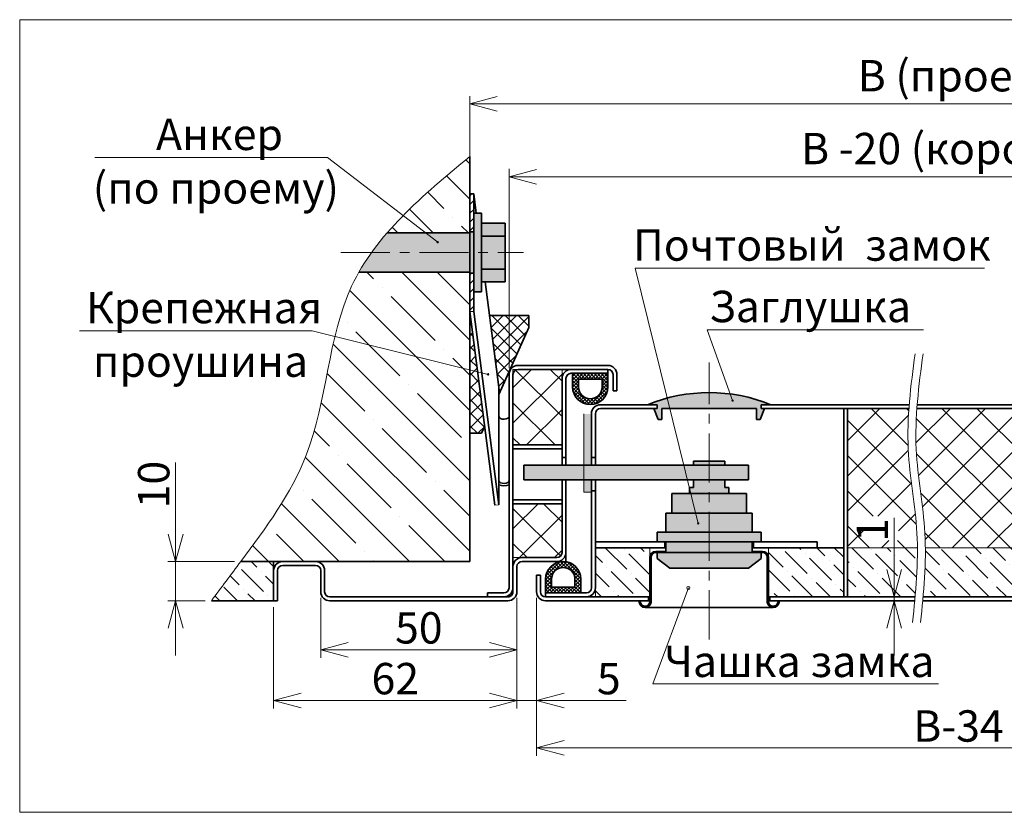
# Model space of a CAD drawing. Units: millimetres. Extents: x -66756 to -17033, y -21117 to 1596.
# Drawn here: x -33063 to -32812, y -502 to -300 of the extents above; entities that cross this region are included whole.
import ezdxf

# ---------------------------------------------------------------- set-up
doc = ezdxf.new("R2010")
doc.units = ezdxf.units.MM
doc.linetypes.add('CENTER', pattern=[2, 1.25, -0.25, 0.25, -0.25])
doc.styles.add('Обычный текст (ГОСТ)', font='GOST Common Italic.ttf')
doc.dimstyles.new('ГОСТ 1-2', dxfattribs={"dimscale": 2, "dimtxt": 4, "dimasz": 3.5, "dimexe": 1, "dimexo": 0.8, "dimgap": 0.8, "dimtad": 1, "dimrnd": 1e-08, "dimtxsty": 'Обычный текст (ГОСТ)', "dimblk": 'OPEN30', "dimcen": 0.09, "dimdle": 15, "dimclrd": 256, "dimclre": 256, "dimclrt": 256, "dimazin": 2, "dimtfac": 0.625, "dimtmove": 0, "dimatfit": 3, "dimldrblk": 'OPEN30', "dimfxl": 0, "dimtolj": 1, "dimtzin": 0, "dimlwd": 13, "dimlwe": 13, "dimarcsym": 0})
pattern_1 = [(315, (-3e-11, -404.3637), (6.17392608, -1.68379802), [7.9375, -1.5875, 0, -1.5875])]
pattern_2 = [(315, (-3e-11, -404.3637), (4.490128, 4.490128), []), (45, (-3e-11, -404.3637), (-4.490128, 4.490128), [])]

# ---------------------------------------------------------------- blocks, each defined once
blk = doc.blocks.new('_Open30')
at = {"color": 0, "linetype": 'ByBlock', "lineweight": -2}
for p, q in [((-1, 0.268), (0, 0)), ((0, 0), (-1, -0.268)), ((0, 0), (-1, 0))]:
    blk.add_line(p, q, dxfattribs=at)
blk = doc.blocks.new('*D383')
at = {"lineweight": 13, "ltscale": 10}
for p, q in [((-32938.69, -388.46), (-32938.69, -337.65)), ((-32709.61, -388.46), (-32709.61, -337.65)), ((-32931.69, -339.65), (-32716.61, -339.65))]:
    blk.add_line(p, q, dxfattribs=at)
at = {"layer": 'Defpoints', "color": 0, "lineweight": 20, "ltscale": 10}
for p in [(-32709.61, -339.65), (-32938.69, -390.06), (-32709.61, -390.06)]:
    blk.add_point(p, dxfattribs=at)
at = {"lineweight": 13, "ltscale": 10, "xscale": 7, "yscale": 7, "zscale": 7, "rotation": 180}
blk.add_blockref('_Open30', (-32938.69, -339.65), dxfattribs=at)
at = {"lineweight": 13, "ltscale": 10, "xscale": 7, "yscale": 7, "zscale": 7}
blk.add_blockref('_Open30', (-32709.61, -339.65), dxfattribs=at)
at = {"lineweight": 13, "ltscale": 10, "insert": (-32824.15, -332.45), "char_height": 8, "attachment_point": 5, "style": 'Обычный текст (ГОСТ)'}
blk.add_mtext('\\A1;В -20 (коробка)', dxfattribs=at)
blk = doc.blocks.new('*D384')
at = {"lineweight": 13, "ltscale": 10}
for p, q in [((-32936.69, -447.06), (-32936.69, -475.22)), ((-32931.69, -447.06), (-32931.69, -475.22)), ((-32943.69, -473.22), (-32950.69, -473.22)), ((-32936.69, -473.22), (-32931.69, -473.22)), ((-32924.69, -473.22), (-32908.87, -473.22))]:
    blk.add_line(p, q, dxfattribs=at)
at = {"layer": 'Defpoints', "color": 0, "lineweight": 20, "ltscale": 10}
for p in [(-32936.69, -445.46), (-32931.69, -445.46), (-32936.69, -473.22)]:
    blk.add_point(p, dxfattribs=at)
at = {"lineweight": 13, "ltscale": 10, "xscale": 7, "yscale": 7, "zscale": 7}
blk.add_blockref('_Open30', (-32936.69, -473.22), dxfattribs=at)
at = {"lineweight": 13, "ltscale": 10, "xscale": 7, "yscale": 7, "zscale": 7, "rotation": 180}
blk.add_blockref('_Open30', (-32931.69, -473.22), dxfattribs=at)
at = {"lineweight": 13, "ltscale": 10, "insert": (-32913.28, -467.62), "char_height": 8, "attachment_point": 5, "style": 'Обычный текст (ГОСТ)'}
blk.add_mtext('\\A1;5', dxfattribs=at)
blk = doc.blocks.new('*D378')
at = {"lineweight": 13, "ltscale": 10}
for p, q in [((-32986.69, -447.06), (-32986.69, -462.28)), ((-32936.69, -447.06), (-32936.69, -462.28)), ((-32979.69, -460.28), (-32943.69, -460.28))]:
    blk.add_line(p, q, dxfattribs=at)
at = {"layer": 'Defpoints', "color": 0, "lineweight": 20, "ltscale": 10}
for p in [(-32986.69, -445.46), (-32936.69, -445.46), (-32936.69, -460.28)]:
    blk.add_point(p, dxfattribs=at)
at = {"lineweight": 13, "ltscale": 10, "xscale": 7, "yscale": 7, "zscale": 7, "rotation": 180}
blk.add_blockref('_Open30', (-32986.69, -460.28), dxfattribs=at)
at = {"lineweight": 13, "ltscale": 10, "xscale": 7, "yscale": 7, "zscale": 7}
blk.add_blockref('_Open30', (-32936.69, -460.28), dxfattribs=at)
at = {"lineweight": 13, "ltscale": 10, "insert": (-32961.69, -454.68), "char_height": 8, "attachment_point": 5, "style": 'Обычный текст (ГОСТ)'}
blk.add_mtext('\\A1;50', dxfattribs=at)
blk = doc.blocks.new('*D387')
at = {"lineweight": 13, "ltscale": 10}
for p, q in [((-32824.8, -397.76), (-32796.17, -397.76)), ((-32798.17, -404.76), (-32798.17, -440.76)), ((-32824.8, -447.76), (-32796.17, -447.76))]:
    blk.add_line(p, q, dxfattribs=at)
at = {"layer": 'Defpoints', "color": 0, "lineweight": 20, "ltscale": 10}
for p in [(-32826.4, -397.76), (-32826.4, -447.76), (-32798.17, -447.76)]:
    blk.add_point(p, dxfattribs=at)
at = {"lineweight": 13, "ltscale": 10, "xscale": 7, "yscale": 7, "zscale": 7}
for p, rotation in [((-32798.17, -397.76), 90), ((-32798.17, -447.76), 270)]:
    blk.add_blockref('_Open30', p, dxfattribs=dict(at, rotation=rotation))
at = {"lineweight": 13, "ltscale": 10, "insert": (-32803.77, -422.76), "char_height": 8, "attachment_point": 5, "rotation": 90, "style": 'Обычный текст (ГОСТ)'}
blk.add_mtext('\\A1;50', dxfattribs=at)
blk = doc.blocks.new('A$Cb87890c8')
at = {"lineweight": 13, "ltscale": 10}
h = blk.add_hatch(dxfattribs=at)
h.set_pattern_fill('ANSI37', color=5, scale=0.2)
h.paths.add_polyline_path([(-13.79, 6.31), (-13.79, 2.81), (-4.79, 2.81), (-4.79, 6.31, 1)])
h.paths.add_polyline_path([(-6.29, 6.31), (-6.29, 4.31), (-12.29, 4.31), (-12.29, 6.31, -1)], flags=16)
at = {"lineweight": 35, "ltscale": 10}
for p, q in [((-13.79, 6.31), (-13.79, 2.81)), ((-12.29, 6.31), (-12.29, 4.31)), ((-6.29, 6.31), (-6.29, 4.31)), ((-4.79, 2.81), (-4.79, 6.31)), ((-13.79, 2.81), (-4.79, 2.81)), ((-12.29, 4.31), (-6.29, 4.31))]:
    blk.add_line(p, q, dxfattribs=at)
for radius in [4.5, 3]:
    blk.add_arc((-9.29, 6.31), radius, 0, 180, dxfattribs=at)
blk = doc.blocks.new('*D380')
at = {"lineweight": 13, "ltscale": 10}
for p, q in [((-32840.52, -439.76), (-32840.52, -426.66)), ((-32870.59, -446.76), (-32838.52, -446.76)), ((-32870.59, -447.76), (-32838.52, -447.76)), ((-32840.52, -447.76), (-32840.52, -446.76)), ((-32840.52, -454.76), (-32840.52, -461.76))]:
    blk.add_line(p, q, dxfattribs=at)
at = {"layer": 'Defpoints', "color": 0, "lineweight": 20, "ltscale": 10}
for p in [(-32872.19, -446.76), (-32872.19, -447.76), (-32840.52, -447.76)]:
    blk.add_point(p, dxfattribs=at)
at = {"lineweight": 13, "ltscale": 10, "xscale": 7, "yscale": 7, "zscale": 7}
for p, rotation in [((-32840.52, -446.76), 270), ((-32840.52, -447.76), 90)]:
    blk.add_blockref('_Open30', p, dxfattribs=dict(at, rotation=rotation))
at = {"lineweight": 13, "ltscale": 10, "insert": (-32846.12, -429.71), "char_height": 8, "attachment_point": 5, "rotation": 90, "style": 'Обычный текст (ГОСТ)'}
blk.add_mtext('\\A1;1', dxfattribs=at)
blk = doc.blocks.new('*D381')
at = {"lineweight": 13, "ltscale": 10}
for p, q in [((-32948.69, -374.69), (-32948.69, -319.08)), ((-32706.61, -321.08), (-32941.69, -321.08)), ((-32699.61, -374.69), (-32699.61, -319.08))]:
    blk.add_line(p, q, dxfattribs=at)
at = {"layer": 'Defpoints', "color": 0, "lineweight": 20, "ltscale": 10}
for p in [(-32948.69, -321.08), (-32948.69, -376.29), (-32699.61, -376.29)]:
    blk.add_point(p, dxfattribs=at)
at = {"lineweight": 13, "ltscale": 10, "xscale": 7, "yscale": 7, "zscale": 7, "rotation": 180}
blk.add_blockref('_Open30', (-32948.69, -321.08), dxfattribs=at)
at = {"lineweight": 13, "ltscale": 10, "xscale": 7, "yscale": 7, "zscale": 7}
blk.add_blockref('_Open30', (-32699.61, -321.08), dxfattribs=at)
at = {"lineweight": 13, "ltscale": 10, "insert": (-32824.4, -313.88), "char_height": 8, "attachment_point": 5, "style": 'Обычный текст (ГОСТ)'}
blk.add_mtext('\\A1;B (проем)', dxfattribs=at)
blk = doc.blocks.new('*D382')
at = {"lineweight": 13, "ltscale": 10}
for p, q in [((-32931.69, -447.06), (-32931.69, -487.3)), ((-32716.61, -447.06), (-32716.61, -487.3)), ((-32723.61, -485.3), (-32924.69, -485.3))]:
    blk.add_line(p, q, dxfattribs=at)
at = {"layer": 'Defpoints', "color": 0, "lineweight": 20, "ltscale": 10}
for p in [(-32931.69, -445.46), (-32716.61, -445.46), (-32931.69, -485.3)]:
    blk.add_point(p, dxfattribs=at)
at = {"lineweight": 13, "ltscale": 10, "xscale": 7, "yscale": 7, "zscale": 7, "rotation": 180}
blk.add_blockref('_Open30', (-32931.69, -485.3), dxfattribs=at)
at = {"lineweight": 13, "ltscale": 10, "xscale": 7, "yscale": 7, "zscale": 7}
blk.add_blockref('_Open30', (-32716.61, -485.3), dxfattribs=at)
at = {"lineweight": 13, "ltscale": 10, "insert": (-32824.15, -479.7), "char_height": 8, "attachment_point": 5, "style": 'Обычный текст (ГОСТ)'}
blk.add_mtext('\\A1;B-34', dxfattribs=at)
blk = doc.blocks.new('*D389')
at = {"lineweight": 13, "ltscale": 10}
for p, q in [((-32936.69, -447.06), (-32936.69, -475.22)), ((-32998.69, -449.36), (-32998.69, -475.22)), ((-32991.69, -473.22), (-32943.69, -473.22))]:
    blk.add_line(p, q, dxfattribs=at)
at = {"layer": 'Defpoints', "color": 0, "lineweight": 20, "ltscale": 10}
for p in [(-32936.69, -445.46), (-32998.69, -447.76), (-32936.69, -473.22)]:
    blk.add_point(p, dxfattribs=at)
at = {"lineweight": 13, "ltscale": 10, "xscale": 7, "yscale": 7, "zscale": 7, "rotation": 180}
blk.add_blockref('_Open30', (-32998.69, -473.22), dxfattribs=at)
at = {"lineweight": 13, "ltscale": 10, "xscale": 7, "yscale": 7, "zscale": 7}
blk.add_blockref('_Open30', (-32936.69, -473.22), dxfattribs=at)
at = {"lineweight": 20, "ltscale": 10, "insert": (-32967.69, -467.62), "char_height": 8, "attachment_point": 5, "style": 'Обычный текст (ГОСТ)'}
blk.add_mtext('\\A1;62', dxfattribs=at)
blk = doc.blocks.new('*D391')
at = {"lineweight": 13, "ltscale": 10}
for p, q in [((-33023.67, -430.76), (-33023.67, -412.51)), ((-33008.69, -437.76), (-33025.67, -437.76)), ((-33023.67, -447.76), (-33023.67, -437.76)), ((-33016.16, -447.76), (-33025.67, -447.76)), ((-33023.67, -454.76), (-33023.67, -461.76))]:
    blk.add_line(p, q, dxfattribs=at)
at = {"layer": 'Defpoints', "color": 0, "lineweight": 20, "ltscale": 10}
for p in [(-33023.67, -437.76), (-33007.09, -437.76), (-33014.56, -447.76)]:
    blk.add_point(p, dxfattribs=at)
at = {"lineweight": 13, "ltscale": 10, "xscale": 7, "yscale": 7, "zscale": 7}
for p, rotation in [((-33023.67, -437.76), 270), ((-33023.67, -447.76), 90)]:
    blk.add_blockref('_Open30', p, dxfattribs=dict(at, rotation=rotation))
at = {"lineweight": 20, "ltscale": 10, "insert": (-33029.27, -418.14), "char_height": 8, "attachment_point": 5, "rotation": 90, "style": 'Обычный текст (ГОСТ)'}
blk.add_mtext('\\A1;10', dxfattribs=at)

msp = doc.modelspace()

# ---------------------------------------------------------------- hatches: boundary and pattern name
at = {"lineweight": 13, "ltscale": 10}
h = msp.add_hatch(dxfattribs=at)
h.set_pattern_fill('ANSI35', color=253, scale=2, angle=90)
h.set_pattern_definition([(135, (-3e-11, 4.726), (-8.980256, -8.980256), []), (135, (-3e-11, 13.706), (-8.980256, -8.980256), [15.875, -3.175, 0, -3.175])])
edge = h.paths.add_edge_path()
edge.add_spline(control_points=[(-32948.693, -334.462), (-32954.594, -339.363), (-32960.496, -344.265), (-32965.695, -349.538)], knot_values=[99.2475876, 99.2475876, 99.2475876, 99.2475876, 121.2181296, 121.2181296, 121.2181296, 121.2181296], degree=3, periodic=0)
edge.add_line((-32965.695, -349.538), (-32959.92, -353.972))
edge.add_line((-32959.92, -353.972), (-32948.693, -353.972))
edge.add_line((-32948.693, -353.972), (-32948.693, -334.462))
edge = h.paths.add_edge_path()
edge.add_spline(control_points=[(-32965.695, -349.538), (-32967.122, -350.986), (-32968.496, -352.461), (-32969.803, -353.972)], knot_values=[93.2173828, 93.2173828, 93.2173828, 93.2173828, 99.2475876, 99.2475876, 99.2475876, 99.2475876], degree=3, periodic=0)
edge.add_line((-32969.803, -353.972), (-32959.92, -353.972))
edge.add_line((-32959.92, -353.972), (-32965.695, -349.538))
edge = h.paths.add_edge_path()
edge.add_line((-32948.693, -363.972), (-32976.974, -363.972))
edge.add_spline(control_points=[(-32976.974, -363.972), (-32977.636, -365.139), (-32980.292, -370.272), (-32981.998, -375.908), (-32983.071, -380.37)], knot_values=[62.7225679, 62.7225679, 62.7225679, 62.7225679, 66.8785266, 80.627098, 80.627098, 80.627098, 80.627098], degree=3, periodic=0)
edge.add_line((-32983.071, -380.37), (-32948.693, -388.894))
edge.add_line((-32948.693, -388.894), (-32948.693, -363.972))
edge = h.paths.add_edge_path()
edge.add_line((-32948.693, -388.894), (-32983.071, -380.37))
edge.add_spline(control_points=[(-32983.071, -380.37), (-32985.483, -390.397), (-32987.956, -412.136), (-33000.649, -429.137), (-33007.09, -437.765)], knot_values=[0, 0, 0, 0, 30.8927062, 62.7225679, 62.7225679, 62.7225679, 62.7225679], degree=3, periodic=0)
edge.add_line((-33007.09, -437.765), (-32948.693, -437.765))
edge.add_line((-32948.693, -437.765), (-32948.693, -388.894))
h = msp.add_hatch(dxfattribs=at)
h.set_pattern_fill('ANSI31', color=256, scale=0.5)
h.set_pattern_definition([(45, (-35387.0487, 4345.2508), (-1.122532, 1.122532), [])])
h.paths.add_polyline_path([(-32948.693, -364.222), (-32947.693, -364.222), (-32947.693, -373.972), (-32948.693, -373.972)])
h.paths.add_polyline_path([(-32948.693, -343.972), (-32947.693, -343.972), (-32947.693, -353.722), (-32948.693, -353.722)])
at = {"lineweight": 20, "ltscale": 10}
h = msp.add_hatch(color=1, dxfattribs=at)
h.dxf.hatch_style = 1
edge = h.paths.add_edge_path()
edge.add_line((-32948.693, -353.972), (-32959.536, -353.972))
edge.add_line((-32959.536, -353.972), (-32957.011, -356.189))
edge.add_arc((-32956.861, -356.32), 0.199, 0, 138.71619, ccw=False)
edge.add_arc((-32956.861, -356.32), 0.199, -221.28381, 0, ccw=False)
edge.add_line((-32957.011, -356.189), (-32959.536, -353.972))
edge.add_line((-32959.536, -353.972), (-32969.803, -353.972))
edge.add_spline(control_points=[(-32969.803, -353.972), (-32971.206, -355.594), (-32972.531, -357.258), (-32973.761, -358.972)], knot_values=[86.7423244, 86.7423244, 86.7423244, 86.7423244, 93.2173828, 93.2173828, 93.2173828, 93.2173828], degree=3, periodic=0)
edge.add_line((-32973.761, -358.972), (-32948.693, -358.972))
edge.add_line((-32948.693, -358.972), (-32948.693, -353.972))
edge = h.paths.add_edge_path()
edge.add_line((-32948.693, -358.972), (-32973.761, -358.972))
edge.add_spline(control_points=[(-32973.761, -358.972), (-32974.922, -360.591), (-32975.998, -362.255), (-32976.974, -363.972)], knot_values=[80.627098, 80.627098, 80.627098, 80.627098, 86.7423244, 86.7423244, 86.7423244, 86.7423244], degree=3, periodic=0)
edge.add_line((-32976.974, -363.972), (-32948.693, -363.972))
edge.add_line((-32948.693, -363.972), (-32948.693, -358.972))
h.paths.add_polyline_path([(-32945.693, -348.972), (-32947.693, -348.972), (-32947.693, -358.972), (-32945.693, -358.972)])
h.paths.add_polyline_path([(-32939.693, -351.472), (-32945.693, -351.472), (-32945.693, -354.765), (-32939.693, -354.765)])
h.paths.add_polyline_path([(-32939.693, -354.765), (-32945.693, -354.765), (-32945.693, -358.972), (-32939.693, -358.972)])
h.paths.add_polyline_path([(-32939.693, -358.972), (-32945.693, -358.972), (-32945.693, -363.178), (-32939.693, -363.178)])
h.paths.add_polyline_path([(-32939.693, -363.178), (-32945.693, -363.178), (-32945.693, -366.472), (-32939.693, -366.472)])
h.paths.add_polyline_path([(-32945.693, -358.972), (-32947.693, -358.972), (-32947.693, -368.972), (-32945.693, -368.972)])
h.paths.add_polyline_path([(-32947.693, -358.972), (-32948.693, -358.972), (-32948.693, -363.972), (-32948.693, -364.222), (-32947.693, -364.222)])
h.paths.add_polyline_path([(-32947.693, -353.722), (-32948.693, -353.722), (-32948.693, -358.972), (-32947.693, -358.972)])
at = {"lineweight": 13, "ltscale": 10}
h = msp.add_hatch(dxfattribs=at)
h.set_pattern_fill('ANSI37', color=1, scale=0.75)
h.set_pattern_definition([(45, (182271.3127, 28958.6237), (-1.683798023, 1.683798023), []), (135, (182271.3127, 28958.6237), (-1.683798023, -1.683798023), [])])
h.paths.add_polyline_path([(-32941.293, -395.159), (-32941.293, -393.338), (-32943.663, -375.059), (-32933.693, -375.059), (-32933.693, -378.059)])
h.paths.add_polyline_path([(-32948.552, -375.059), (-32944.901, -403.278), (-32945.693, -405.059), (-32948.693, -405.059), (-32948.693, -375.059)])
h = msp.add_hatch(dxfattribs=at)
h.set_pattern_fill('ANSI37', color=253, scale=2, angle=-90)
h.set_pattern_definition(pattern_2)
h.paths.add_polyline_path([(-32925.193, -388.765), (-32936.399, -388.765, 0.4128181), (-32937.693, -390.065), (-32937.693, -408.04), (-32925.193, -408.04)])
h.paths.add_polyline_path([(-32925.193, -423.04), (-32937.693, -423.04), (-32937.693, -436.765), (-32927.873, -436.765), (-32926.493, -436.765, 0.4156105), (-32925.193, -435.458)])
at = {"lineweight": 35, "ltscale": 10}
h = msp.add_hatch(color=253, dxfattribs=at)
h.dxf.hatch_style = 1
h.paths.add_polyline_path([(-32887.693, -394.681, 0.0973547), (-32903.379, -397.765), (-32900.943, -397.765), (-32900.943, -398.765), (-32901.834, -398.765), (-32900.725, -401.552), (-32899.725, -401.552), (-32899.725, -398.765), (-32887.693, -398.765)])
h.paths.add_polyline_path([(-32887.693, -394.681), (-32887.693, -398.765), (-32875.661, -398.765), (-32875.661, -401.552), (-32874.661, -401.552), (-32873.552, -398.765), (-32874.443, -398.765), (-32874.443, -397.765), (-32872.007, -397.765, 0.0973547)])
at = {"lineweight": 13, "ltscale": 10}
h = msp.add_hatch(dxfattribs=at)
h.set_pattern_fill('ANSI37', color=253, scale=2, angle=-90)
h.set_pattern_definition(pattern_2)
edge = h.paths.add_edge_path()
edge.add_spline(control_points=[(-32834.609, -434.265), (-32834.62, -433.017), (-32834.877, -424.626), (-32837.318, -412.828), (-32837.019, -402.226), (-32836.769, -398.765)], knot_values=[14.0202477, 14.0202477, 14.0202477, 14.0202477, 17.7746824, 39.2725879, 49.6841073, 49.6841073, 49.6841073, 49.6841073], degree=3, periodic=0)
edge.add_line((-32836.769, -398.765), (-32852.393, -398.765))
edge.add_line((-32852.393, -398.765), (-32852.393, -434.265))
edge.add_line((-32852.393, -434.265), (-32834.609, -434.265))
h.paths.add_polyline_path([(-32839.439, -426.231), (-32839.439, -432.421), (-32848.364, -432.421), (-32848.364, -426.231)], flags=16)
h.paths.add_polyline_path([(-32837.999, -434.124), (-32837.999, -427.124), (-32851.226, -427.124), (-32851.226, -434.124)], flags=24)
h = msp.add_hatch(dxfattribs=at)
h.set_pattern_fill('ANSI37', color=253, scale=2, angle=-90)
h.set_pattern_definition(pattern_2)
edge = h.paths.add_edge_path()
edge.add_arc((-32732.96, -400.065), 1.3, 0.11403, 90.00121)
edge.add_line((-32732.96, -398.765), (-32834.743, -398.765))
edge.add_spline(control_points=[(-32834.743, -398.765), (-32834.992, -402.226), (-32835.291, -412.828), (-32832.851, -424.626), (-32832.594, -433.017), (-32832.583, -434.265)], knot_values=[14.0202477, 14.0202477, 14.0202477, 14.0202477, 24.4317671, 45.9296726, 49.6841073, 49.6841073, 49.6841073, 49.6841073], degree=3, periodic=0)
edge.add_line((-32832.583, -434.265), (-32731.625, -434.265))
edge.add_line((-32731.625, -434.265), (-32731.635, -424.988))
edge.add_arc((-32727.615, -422.965), 4.5, 153.40059, 206.71497, ccw=False)
edge.add_line((-32731.639, -420.95), (-32731.66, -400.062))
h.paths.add_polyline_path([(-32796.924, -417.416), (-32796.924, -427.99), (-32805.792, -427.99), (-32805.792, -417.416)], flags=0)
h.paths.add_polyline_path([(-32766.739, -413.917), (-32758.259, -413.917), (-32758.259, -423.947), (-32766.739, -423.947)], flags=16)
h.paths.add_polyline_path([(-32756.674, -426.175), (-32756.674, -414.066), (-32769.901, -414.066), (-32769.901, -426.175)], flags=24)
h.paths.add_polyline_path([(-32795.648, -429.176), (-32795.648, -417.067), (-32808.875, -417.067), (-32808.875, -429.176)], flags=24)
h = msp.add_hatch(color=256, dxfattribs=at)
h.dxf.hatch_style = 1
h.paths.add_polyline_path([(-32919.648, -420.1), (-32919.648, -400.1), (-32917.648, -400.1), (-32917.648, -420.1)])
h = msp.add_hatch(color=253, dxfattribs=at)
h.dxf.hatch_style = 1
h.paths.add_polyline_path([(-32887.693, -412.209), (-32891.693, -412.209), (-32891.693, -413.209), (-32887.693, -413.209)])
h.paths.add_polyline_path([(-32883.693, -412.209), (-32887.693, -412.209), (-32887.693, -413.209), (-32883.693, -413.209)])
h.paths.add_polyline_path([(-32887.693, -413.209), (-32891.693, -413.209), (-32934.893, -413.209), (-32934.893, -416.909), (-32891.693, -416.909), (-32887.693, -416.909)])
h.paths.add_polyline_path([(-32877.693, -413.209), (-32887.693, -413.209), (-32887.693, -416.909), (-32877.693, -416.909)])
h.paths.add_polyline_path([(-32883.693, -416.909), (-32887.693, -416.909), (-32887.693, -420.409), (-32882.693, -420.409), (-32882.693, -418.909), (-32883.693, -418.909)])
h.paths.add_polyline_path([(-32887.693, -416.909), (-32891.693, -416.909), (-32891.693, -418.909), (-32892.693, -418.909), (-32892.693, -420.409), (-32887.693, -420.409)])
h.paths.add_polyline_path([(-32887.693, -420.409), (-32892.693, -420.409), (-32897.193, -420.409), (-32897.193, -425.409), (-32887.693, -425.409)])
h.paths.add_polyline_path([(-32878.193, -420.409), (-32887.693, -420.409), (-32887.693, -425.409), (-32878.193, -425.409)])
h.paths.add_polyline_path([(-32876.693, -425.409), (-32887.693, -425.409), (-32887.693, -430.265), (-32876.693, -430.265)])
h.paths.add_polyline_path([(-32887.693, -425.409), (-32897.193, -425.409), (-32898.693, -425.409), (-32898.693, -430.265), (-32887.693, -430.265)])
h.paths.add_polyline_path([(-32887.693, -430.265), (-32898.693, -430.265), (-32900.943, -430.265), (-32900.943, -432.765), (-32887.693, -432.765)])
h.paths.add_polyline_path([(-32874.443, -430.265), (-32887.693, -430.265), (-32887.693, -432.765), (-32874.443, -432.765)])
h.paths.add_polyline_path([(-32887.693, -432.765), (-32898.693, -432.765), (-32898.693, -435.465), (-32887.693, -435.465)])
h.paths.add_polyline_path([(-32876.693, -432.765), (-32887.693, -432.765), (-32887.693, -435.465), (-32876.693, -435.465), (-32876.693, -435.165)])
h.paths.add_polyline_path([(-32874.443, -436.965), (-32874.443, -435.465), (-32887.693, -435.465), (-32887.693, -439.465), (-32877.693, -439.465)])
h.paths.add_polyline_path([(-32887.693, -435.465), (-32898.693, -435.465), (-32900.943, -435.465), (-32900.943, -436.965), (-32897.693, -439.465), (-32887.693, -439.465)])
h = msp.add_hatch(dxfattribs=at)
h.set_pattern_fill('ANSI36', color=253, angle=-90)
h.set_pattern_definition(pattern_1)
h.paths.add_polyline_path([(-32902.793, -436.665), (-32902.793, -434.265), (-32916.683, -434.265), (-32916.683, -446.765), (-32902.793, -446.765)])
h.paths.add_polyline_path([(-32853.393, -434.265), (-32860.193, -434.265), (-32872.593, -434.265), (-32872.593, -436.665), (-32872.593, -446.765), (-32853.393, -446.765)])
h = msp.add_hatch(dxfattribs=at)
h.set_pattern_fill('ANSI36', color=253, angle=-90)
h.set_pattern_definition(pattern_1)
edge = h.paths.add_edge_path()
edge.add_spline(control_points=[(-32835.206, -446.765), (-32834.838, -442.594), (-32834.573, -438.426), (-32834.609, -434.265)], knot_values=[49.6841073, 49.6841073, 49.6841073, 49.6841073, 62.1988936, 62.1988936, 62.1988936, 62.1988936], degree=3, periodic=0)
edge.add_line((-32834.609, -434.265), (-32852.393, -434.265))
edge.add_line((-32852.393, -434.265), (-32852.393, -446.765))
edge.add_line((-32852.393, -446.765), (-32835.206, -446.765))
edge = h.paths.add_edge_path()
edge.add_line((-32731.625, -434.265), (-32832.583, -434.265))
edge.add_spline(control_points=[(-32832.583, -434.265), (-32832.546, -438.426), (-32832.811, -442.594), (-32833.18, -446.765)], knot_values=[49.6841073, 49.6841073, 49.6841073, 49.6841073, 62.1988936, 62.1988936, 62.1988936, 62.1988936], degree=3, periodic=0)
edge.add_line((-32833.18, -446.765), (-32731.625, -446.765))
edge.add_line((-32731.625, -446.765), (-32731.625, -434.265))
h = msp.add_hatch(dxfattribs=at)
h.set_pattern_fill('ANSI36', color=253, angle=-90)
h.set_pattern_definition([(315, (-3e-11, 4.7256), (6.17392608, -1.68379802), [7.9375, -1.5875, 0, -1.5875])])
edge = h.paths.add_edge_path()
edge.add_line((-32998.693, -440.065), (-32998.693, -437.765))
edge.add_line((-32998.693, -437.765), (-33007.09, -437.765))
edge.add_spline(control_points=[(-33007.09, -437.765), (-33009.578, -441.098), (-33012.067, -444.431), (-33014.555, -447.765)], knot_values=[-12.2980533, -12.2980533, -12.2980533, -12.2980533, 0, 0, 0, 0], degree=3, periodic=0)
edge.add_line((-33014.555, -447.765), (-32998.693, -447.765))
edge.add_line((-32998.693, -447.765), (-32998.693, -440.065))

# ---------------------------------------------------------------- linework, layer by layer
at = {"lineweight": 20, "ltscale": 10}
for p, q in [((-33063.423, -501.713), (-33063.423, -299.591)), ((-33063.423, -299.591), (-32584.241, -299.591)), ((-32906.521, -362.971), (-32890.47, -428.046)), ((-32947.693, -373.972), (-32948.693, -373.972)), ((-32888.176, -378.645), (-32881.733, -396.716)), ((-32925.193, -409.04), (-32925.193, -410.04)), ((-32898.693, -433.461), (-32898.693, -433.461)), ((-32902.793, -436.665), (-32902.793, -434.265)), ((-32872.593, -436.665), (-32872.593, -434.265)), ((-32834.609, -434.265), (-32852.393, -434.265)), ((-32996.393, -437.765), (-32987.993, -437.765)), ((-32903.193, -447.765), (-32903.193, -446.765)), ((-32872.193, -447.765), (-32872.193, -446.765)), ((-33063.423, -501.713), (-32584.241, -501.713))]:
    msp.add_line(p, q, dxfattribs=at)
at = {"lineweight": 13, "ltscale": 10}
for p, q in [((-33044.291, -334.749), (-32984.959, -334.749)), ((-32984.959, -334.749), (-32956.861, -356.32)), ((-32947.693, -353.972), (-32947.693, -363.972)), ((-32817.486, -362.971), (-32906.521, -362.971)), ((-33048.212, -378.93), (-32988.88, -378.93)), ((-32988.88, -378.93), (-32944.055, -390.044)), ((-32833.057, -378.645), (-32888.176, -378.645)), ((-32919.648, -400.1), (-32919.648, -420.1)), ((-32919.648, -420.1), (-32917.648, -420.1)), ((-32916.683, -434.265), (-32916.683, -446.765)), ((-32731.625, -434.265), (-32832.583, -434.265)), ((-32892.989, -444.507), (-32902.01, -468.989)), ((-32829.202, -468.989), (-32902.01, -468.989))]:
    msp.add_line(p, q, dxfattribs=at)
at = {"lineweight": 35, "ltscale": 10}
for p, q in [((-32948.693, -437.765), (-32948.693, -334.462)), ((-32947.693, -343.972), (-32948.693, -343.972)), ((-32947.693, -343.972), (-32947.693, -373.972)), ((-32947.693, -348.972), (-32945.693, -348.972)), ((-32945.693, -348.972), (-32945.693, -368.972)), ((-32947.693, -353.722), (-32948.693, -353.722)), ((-32945.693, -351.472), (-32939.693, -351.472)), ((-32939.693, -351.472), (-32939.693, -366.472)), ((-32948.693, -353.972), (-32969.803, -353.972)), ((-32939.693, -354.765), (-32945.693, -354.765)), ((-32939.693, -363.178), (-32945.693, -363.178)), ((-32948.693, -363.972), (-32976.974, -363.972)), ((-32947.693, -364.222), (-32948.693, -364.222)), ((-32939.693, -366.472), (-32945.693, -366.472)), ((-32945.693, -368.972), (-32947.693, -368.972)), ((-32948.693, -375.059), (-32948.693, -405.059)), ((-32943.663, -375.059), (-32933.693, -375.059)), ((-32933.693, -375.059), (-32933.693, -378.059)), ((-32933.693, -378.059), (-32941.293, -395.159)), ((-32922.493, -389.765), (-32914.493, -389.765)), ((-32901.834, -398.765), (-32900.725, -401.552)), ((-32900.943, -397.765), (-32900.943, -398.765)), ((-32899.725, -401.552), (-32899.725, -398.765)), ((-32875.661, -401.552), (-32875.661, -398.765)), ((-32873.552, -398.765), (-32874.661, -401.552)), ((-32874.443, -397.765), (-32874.443, -398.765)), ((-32853.393, -446.765), (-32853.393, -398.765)), ((-32852.393, -446.765), (-32852.393, -398.765)), ((-32944.901, -403.278), (-32945.693, -405.059)), ((-32900.725, -401.552), (-32899.725, -401.552)), ((-32874.661, -401.552), (-32875.661, -401.552)), ((-32948.693, -405.059), (-32945.693, -405.059)), ((-32925.193, -408.04), (-32937.693, -408.04)), ((-32925.193, -409.04), (-32937.693, -409.04)), ((-32925.193, -411.209), (-32924.193, -411.209)), ((-32917.693, -411.269), (-32916.693, -411.27)), ((-32891.693, -418.909), (-32892.693, -418.909)), ((-32882.693, -418.909), (-32883.693, -418.909)), ((-32917.693, -419.769), (-32916.693, -419.77)), ((-32937.693, -422.04), (-32925.193, -422.04)), ((-32937.693, -423.04), (-32925.193, -423.04)), ((-32900.943, -432.765), (-32900.943, -430.265)), ((-32900.943, -430.265), (-32874.443, -430.265)), ((-32874.443, -432.765), (-32874.443, -430.265)), ((-32916.681, -432.765), (-32898.693, -432.765)), ((-32900.943, -432.765), (-32874.443, -432.765)), ((-32898.993, -434.265), (-32898.993, -432.765)), ((-32876.693, -432.765), (-32860.193, -432.765)), ((-32876.393, -432.765), (-32876.393, -434.265)), ((-32860.193, -434.265), (-32860.193, -432.765)), ((-32916.683, -434.265), (-32898.693, -434.265)), ((-32902.793, -447.765), (-32902.793, -436.665)), ((-32902.493, -448.09), (-32902.493, -436.665)), ((-32901.293, -435.165), (-32898.693, -435.165)), ((-32898.693, -435.465), (-32901.293, -435.465)), ((-32898.693, -435.165), (-32898.693, -435.465)), ((-32876.693, -434.265), (-32860.193, -434.265)), ((-32874.093, -435.165), (-32876.693, -435.165)), ((-32876.693, -435.165), (-32876.693, -435.465)), ((-32876.693, -435.465), (-32874.093, -435.465)), ((-32872.893, -448.09), (-32872.893, -436.665)), ((-32872.593, -447.765), (-32872.593, -436.665)), ((-32860.193, -434.265), (-32853.393, -434.265)), ((-33007.09, -437.765), (-32948.693, -437.765)), ((-32998.693, -440.065), (-32998.693, -437.765)), ((-32996.393, -438.765), (-32987.993, -438.765)), ((-32929.393, -445.765), (-32921.393, -445.765)), ((-32998.693, -447.765), (-33014.555, -447.765)), ((-32997.693, -447.765), (-32998.693, -447.765)), ((-32905.543, -448.09), (-32905.543, -447.765)), ((-32905.543, -447.765), (-32905.243, -447.765)), ((-32905.243, -447.765), (-32905.243, -447.998)), ((-32903.193, -446.765), (-32903.193, -447.765)), ((-32902.793, -447.998), (-32902.793, -447.765)), ((-32872.593, -447.998), (-32872.593, -447.765)), ((-32872.193, -446.765), (-32872.193, -447.765)), ((-32869.843, -447.765), (-32870.143, -447.765)), ((-32870.143, -447.765), (-32870.143, -447.998)), ((-32869.843, -448.09), (-32869.843, -447.765)), ((-32871.368, -449.472), (-32904.018, -449.472))]:
    msp.add_line(p, q, dxfattribs=at)
at = {"color": 7, "linetype": 'Continuous', "lineweight": 35}
for p, q in [((-32947.045, -348.972), (-32947.693, -343.972)), ((-32941.293, -393.338), (-32944.776, -366.472)), ((-32948.693, -373.972), (-32942.299, -423.39)), ((-32947.693, -373.972), (-32941.311, -423.34)), ((-32936.399, -388.765), (-32913.493, -388.765)), ((-32936.393, -387.765), (-32913.493, -387.765)), ((-32938.693, -390.065), (-32938.693, -444.465)), ((-32937.693, -390.065), (-32937.693, -444.465)), ((-32925.193, -391.065), (-32925.193, -413.209)), ((-32924.193, -391.065), (-32924.193, -413.209)), ((-32922.893, -389.765), (-32913.493, -389.765)), ((-32912.193, -390.065), (-32912.193, -394.265)), ((-32911.193, -390.065), (-32911.193, -394.265)), ((-32941.293, -400.711), (-32941.293, -393.338)), ((-32915.393, -397.765), (-32900.943, -397.765)), ((-32900.943, -398.765), (-32915.393, -398.765)), ((-32875.661, -398.765), (-32899.725, -398.765)), ((-32874.443, -397.765), (-32836.693, -397.765)), ((-32836.769, -398.765), (-32874.443, -398.765)), ((-32834.743, -398.765), (-32732.96, -398.765)), ((-32732.96, -397.765), (-32834.666, -397.765)), ((-32941.28, -400.794), (-32941.293, -400.711)), ((-32941.28, -417.177), (-32941.28, -400.794)), ((-32917.693, -413.209), (-32917.693, -400.065)), ((-32916.693, -413.209), (-32916.693, -400.065)), ((-32941.293, -423.338), (-32941.293, -417.094)), ((-32941.293, -417.094), (-32941.28, -417.177)), ((-32941.28, -417.177), (-32941.293, -417.177)), ((-32925.193, -416.909), (-32925.193, -435.471)), ((-32924.193, -416.909), (-32924.193, -437.819)), ((-32917.693, -444.465), (-32917.693, -416.909)), ((-32916.693, -444.465), (-32916.693, -416.909)), ((-32937.693, -445.465), (-32937.693, -439.065)), ((-32936.693, -445.465), (-32936.693, -439.065)), ((-32926.493, -436.765), (-32935.393, -436.765)), ((-32935.393, -437.765), (-32926.493, -437.765)), ((-32998.693, -440.065), (-32998.693, -447.765)), ((-32997.693, -440.065), (-32997.693, -447.765)), ((-32986.693, -445.465), (-32986.693, -440.065)), ((-32985.693, -445.465), (-32985.693, -440.065)), ((-32931.693, -445.465), (-32931.693, -441.265)), ((-32930.693, -445.465), (-32930.693, -441.265)), ((-32939.993, -445.765), (-32944.193, -445.765)), ((-32918.993, -445.765), (-32929.393, -445.765)), ((-32984.393, -446.765), (-32938.993, -446.765)), ((-32984.393, -447.765), (-32938.993, -447.765)), ((-32939.993, -446.765), (-32944.193, -446.765)), ((-32929.393, -446.765), (-32902.793, -446.765)), ((-32918.993, -446.765), (-32929.393, -446.765)), ((-32929.393, -447.765), (-32902.793, -447.765)), ((-32872.593, -446.765), (-32835.206, -446.765)), ((-32872.593, -447.765), (-32835.297, -447.765)), ((-32718.915, -447.765), (-32833.27, -447.765)), ((-32718.915, -446.765), (-32833.18, -446.765))]:
    msp.add_line(p, q, dxfattribs=at)
at = {"color": 253, "linetype": 'CENTER', "lineweight": 18, "ltscale": 10}
msp.add_line((-32981.562, -358.972), (-32934.986, -358.972), dxfattribs=at)
at = {"lineweight": 35}
for p, q in [((-32913.493, -389.765), (-32913.493, -388.765)), ((-32912.193, -394.265), (-32911.193, -394.265)), ((-32934.893, -413.209), (-32891.693, -413.209)), ((-32934.893, -413.209), (-32934.893, -416.909)), ((-32891.693, -412.209), (-32887.693, -412.209)), ((-32891.693, -412.209), (-32891.693, -413.209)), ((-32891.693, -413.209), (-32877.693, -413.209)), ((-32883.693, -412.209), (-32887.693, -412.209)), ((-32883.693, -412.209), (-32883.693, -413.209)), ((-32877.693, -413.209), (-32877.693, -416.909)), ((-32934.893, -416.909), (-32891.693, -416.909)), ((-32892.693, -418.909), (-32892.693, -420.409)), ((-32891.693, -416.909), (-32891.693, -418.909)), ((-32891.693, -416.909), (-32877.693, -416.909)), ((-32883.693, -416.909), (-32883.693, -418.909)), ((-32882.693, -418.909), (-32882.693, -420.409)), ((-32897.193, -420.409), (-32887.693, -420.409)), ((-32897.193, -420.409), (-32897.193, -425.409)), ((-32878.193, -420.409), (-32887.693, -420.409)), ((-32878.193, -420.409), (-32878.193, -425.409)), ((-32898.693, -425.409), (-32898.693, -430.265)), ((-32898.693, -425.409), (-32887.693, -425.409)), ((-32876.693, -425.409), (-32887.693, -425.409)), ((-32876.693, -425.409), (-32876.693, -430.265)), ((-32898.693, -432.765), (-32898.693, -435.465)), ((-32876.693, -432.765), (-32876.693, -435.465)), ((-32900.943, -435.465), (-32900.943, -436.965)), ((-32874.443, -435.465), (-32900.943, -435.465)), ((-32874.443, -435.465), (-32874.443, -436.965)), ((-32900.943, -436.965), (-32897.693, -439.465)), ((-32874.443, -436.965), (-32877.693, -439.465)), ((-32930.693, -441.265), (-32931.693, -441.265)), ((-32897.693, -439.465), (-32887.693, -439.465)), ((-32877.693, -439.465), (-32887.693, -439.465)), ((-32944.193, -445.765), (-32944.193, -446.765)), ((-32929.393, -445.765), (-32929.393, -446.765))]:
    msp.add_line(p, q, dxfattribs=at)
at = {"linetype": 'CENTER', "lineweight": 20, "ltscale": 10}
msp.add_line((-32887.693, -457.604), (-32887.693, -387.01), dxfattribs=at)
at = {"color": 7, "linetype": 'Continuous', "lineweight": 15}
msp.add_line((-32942.289, -423.388), (-32941.293, -423.338), dxfattribs=at)
at = {"lineweight": 13, "ltscale": 10}
for points in [[(-32927.873, -436.765), (-32937.693, -436.765), (-32937.693, -388.765), (-32925.193, -388.765), (-32925.193, -413.209)], [(-32925.193, -416.909), (-32925.193, -435.471)]]:
    msp.add_lwpolyline(points, dxfattribs=at)
at = {"color": 7, "linetype": 'Continuous', "lineweight": 35, "flags": 128}
for points in [[(-32941.28, -400.794), (-32941.145, -401.066), (-32940.842, -401.289), (-32940.417, -401.432), (-32939.929, -401.474), (-32939.449, -401.408), (-32939.046, -401.244), (-32938.779, -401.006), (-32938.685, -400.729)], [(-32938.685, -417.112), (-32938.779, -417.389), (-32939.046, -417.627), (-32939.449, -417.791), (-32939.929, -417.857), (-32940.417, -417.815), (-32940.842, -417.672), (-32941.145, -417.449), (-32941.28, -417.177)]]:
    msp.add_lwpolyline(points, dxfattribs=at)
at = {"lineweight": 20, "ltscale": 10}
for centre, radius in [((-32956.861, -356.32), 0.199), ((-32944.055, -390.044), 0.199), ((-32881.733, -396.716), 0.168), ((-32890.47, -428.046), 0.168)]:
    msp.add_circle(centre, radius, dxfattribs=at)
at = {"lineweight": 13, "ltscale": 10}
msp.add_circle((-32892.989, -444.507), 0.402, dxfattribs=at)
at = {"color": 7, "linetype": 'Continuous', "lineweight": 35}
for centre, radius, start, end in [((-32936.393, -390.065), 2.3, 89.99989, 179.99993), ((-32936.393, -390.065), 1.3, 90.00153, 179.9988), ((-32922.893, -391.065), 2.3, 89.99989, 179.99993), ((-32913.493, -390.065), 2.3, 359.99989, 89.99993), ((-32913.493, -390.065), 1.3, 0.00153, 89.9988), ((-32922.893, -391.065), 1.3, 90.00153, 179.9988), ((-32915.393, -400.065), 2.3, 90.00007, 180.00011), ((-32915.393, -400.065), 1.3, 89.99879, 179.99847), ((-32939.985, -414.724), 3.711, 249.36514, 290.5013), ((-32926.493, -435.465), 2.3, 270.00007, 0.00011), ((-32926.493, -435.464), 1.3, 270.0012, 359.99847), ((-32996.393, -440.065), 2.3, 90, 180.00011), ((-32996.393, -440.065), 1.3, 90.0012, 179.99847), ((-32987.993, -440.065), 2.3, 359.99989, 90), ((-32987.993, -440.065), 1.3, 0.00153, 89.9988), ((-32935.393, -439.065), 2.3, 90.00007, 180.00011), ((-32935.393, -439.065), 1.3, 90.0012, 179.99847), ((-32984.393, -445.465), 2.3, 179.99989, 269.99993), ((-32984.393, -445.464), 1.3, 180.00153, 269.9988), ((-32939.993, -444.465), 2.3, 269.99989, 359.99993), ((-32939.993, -444.464), 1.3, 270.00153, 359.9988), ((-32938.993, -445.465), 1.3, 269.99896, 0.00071), ((-32938.993, -445.465), 2.3, 269.99933, 0.00011), ((-32929.393, -445.465), 2.3, 179.99989, 269.99993), ((-32929.393, -445.464), 1.3, 180.00153, 269.9988), ((-32918.993, -444.465), 2.3, 269.99989, 359.99993), ((-32918.993, -444.464), 1.3, 270.00153, 359.9988)]:
    msp.add_arc(centre, radius, start, end, dxfattribs=at)
at = {"lineweight": 35, "ltscale": 10}
for centre, radius, start, end in [((-32887.693, -436.121), 41.44, 67.75626, 112.24374), ((-32901.293, -436.665), 1.5, 90, 180), ((-32901.293, -436.665), 1.2, 90, 180), ((-32874.093, -436.665), 1.5, 0, 90), ((-32874.093, -436.665), 1.2, 0, 90), ((-32904.018, -447.94), 1.532, 185.61758, 354.38242), ((-32904.018, -447.94), 1.226, 182.75645, 2.75645), ((-32871.368, -447.94), 1.532, 185.61758, 354.38242), ((-32871.368, -447.94), 1.226, 177.24355, 357.24355)]:
    msp.add_arc(centre, radius, start, end, dxfattribs=at)
at = {"lineweight": 20, "ltscale": 10}
msp.add_open_spline([(-33014.555, -447.765), (-33012.067, -444.431), (-33009.578, -441.098), (-33007.09, -437.765), (-33000.649, -429.137), (-32985.174, -408.41), (-32984.723, -364.388), (-32960.712, -344.445), (-32948.693, -334.462)], degree=3, knots=[-12.2980533, -12.2980533, -12.2980533, -12.2980533, 0, 0, 0, 31.8298616, 76.4711393, 121.2181296, 121.2181296, 121.2181296, 121.2181296], dxfattribs=at)
at = {"lineweight": 13, "ltscale": 10}
for points in [[(-32835.212, -384.77), (-32836.95, -409.14), (-32834.729, -430.522), (-32835.839, -453.294)], [(-32833.185, -384.77), (-32834.923, -409.14), (-32832.703, -430.522), (-32833.813, -453.294)]]:
    msp.add_spline(points, degree=3, dxfattribs=at)

# ---------------------------------------------------------------- block references
at = {"lineweight": 13, "ltscale": 10, "rotation": 180}
msp.add_blockref('A$Cb87890c8', (-32927.282, -386.95), dxfattribs=at)
at = {"lineweight": 13, "ltscale": 10, "xscale": -1}
msp.add_blockref('A$Cb87890c8', (-32934.182, -448.579), dxfattribs=at)

# ---------------------------------------------------------------- texts
at = {"lineweight": 13, "ltscale": 10, "char_height": 8, "attachment_point": 5, "style": 'Обычный текст (ГОСТ)'}
for s, insert in [('\\A1;Анкер', (-33012.491, -328.831)), ('\\A1;(по проему)', (-33013.418, -342.497)), ('\\A1;Почтовый  замок', (-32861.497, -357.053)), ('\\A1;Крепежная', (-33016.412, -373.012)), ('\\A1;Заглушка', (-32861.958, -372.727)), ('\\A1;проушина', (-33017.339, -386.678)), ('\\A1;Чашка замка', (-32864.694, -463.215))]:
    msp.add_mtext(s, dxfattribs=dict(at, insert=insert))

# ---------------------------------------------------------------- dimensions: what is measured, and where the dimension line sits
at = {"lineweight": 13, "ltscale": 10}
for base, p1, p2, text, picture, middle in [((-32948.693, -321.076), (-32699.615, -376.287), (-32948.693, -376.287), 'B (проем)', '*D381', (-32824.404, -321.076)), ((-32709.615, -339.647), (-32938.693, -390.065), (-32709.615, -390.065), 'В -20 (коробка)', '*D383', (-32824.154, -339.647)), ((-32931.693, -485.297), (-32716.615, -445.465), (-32931.693, -445.465), 'B-34', '*D382', (-32824.154, -485.297))]:
    dim = msp.add_linear_dim(base=base, p1=p1, p2=p2, angle=180, text=text, dimstyle='ГОСТ 1-2', dxfattribs=at)
    dim.commit()
    dim.dimension.update_dxf_attribs({"geometry": picture, "text_midpoint": middle, "dimtype": 160})
for base, p1, p2, angle, picture, middle in [((-32798.166, -447.765), (-32826.4, -397.765), (-32826.4, -447.765), 270, '*D387', (-32798.166, -422.765)), ((-32840.517, -447.765), (-32872.193, -446.765), (-32872.193, -447.765), 90, '*D380', (-32840.517, -429.713)), ((-32936.693, -473.223), (-32931.693, -445.465), (-32936.693, -445.465), 180, '*D384', (-32913.281, -473.223))]:
    dim = msp.add_linear_dim(base=base, p1=p1, p2=p2, angle=angle, dimstyle='ГОСТ 1-2', dxfattribs=at)
    dim.commit()
    dim.dimension.update_dxf_attribs({"geometry": picture, "text_midpoint": middle, "dimtype": 160})
at = {"lineweight": 20, "ltscale": 10}
dim = msp.add_linear_dim(base=(-33023.671, -437.765), p1=(-33014.555, -447.765), p2=(-33007.09, -437.765), angle=90, dimstyle='ГОСТ 1-2', override={"dimfxl": 1.25}, dxfattribs=at)
dim.commit()
dim.dimension.update_dxf_attribs({"geometry": '*D391', "text_midpoint": (-33029.271, -418.137)})
dim = msp.add_linear_dim(base=(-32936.693, -473.223), p1=(-32998.693, -447.765), p2=(-32936.693, -445.465), dimstyle='ГОСТ 1-2', override={"dimfxl": 1.25}, dxfattribs=at)
dim.commit()
dim.dimension.update_dxf_attribs({"geometry": '*D389', "text_midpoint": (-32967.693, -467.623)})
at = {"lineweight": 13, "ltscale": 10}
dim = msp.add_linear_dim(base=(-32936.693, -460.279), p1=(-32986.693, -445.465), p2=(-32936.693, -445.465), angle=180, dimstyle='ГОСТ 1-2', dxfattribs=at)
dim.commit()
dim.dimension.update_dxf_attribs({"geometry": '*D378', "text_midpoint": (-32961.693, -454.679)})

doc.saveas('drawing.dxf')
